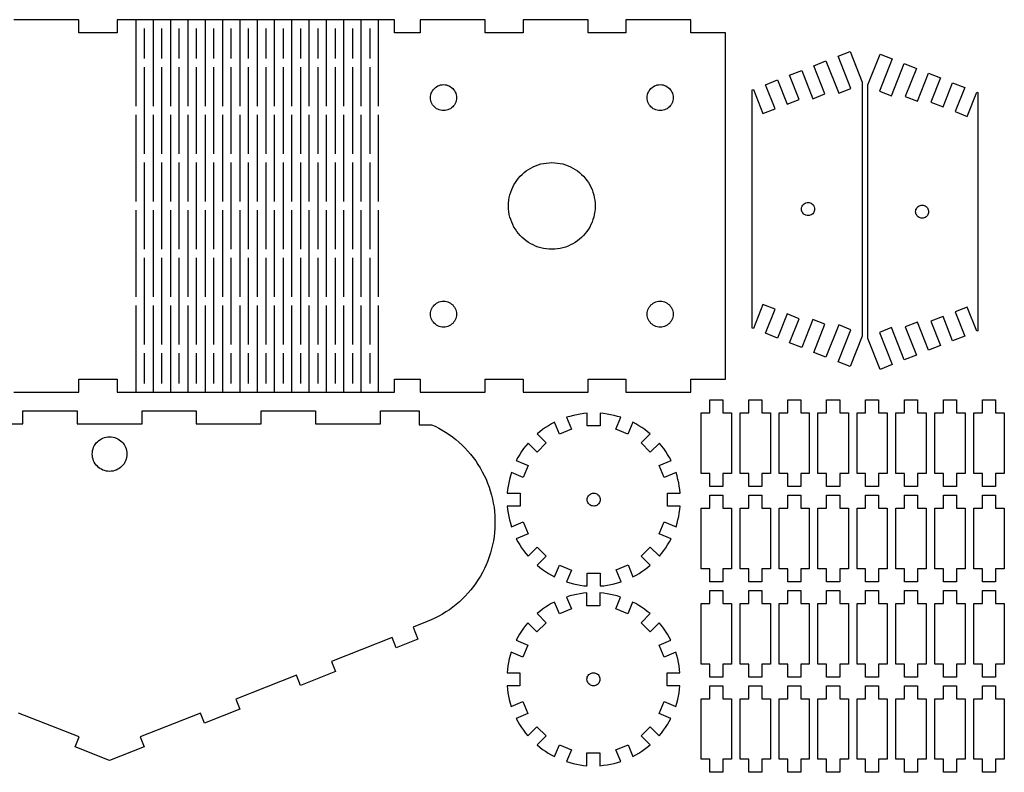
# Model space of a CAD drawing. Extents: x 5 to 893, y -390 to 237.
# Drawn here: x 214 to 396, y 3 to 142 of the extents above; entities that cross this region are included whole.
import ezdxf

# ---------------------------------------------------------------- set-up
doc = ezdxf.new("R2010")
doc.units = 0
doc.layers.get('0').update_dxf_attribs({"linetype": 'CONTINUOUS'})

msp = doc.modelspace()

# ---------------------------------------------------------------- linework, layer by layer
at = {"color": 7}
for points in [[(212.960091, 73.639962), (224.959898, 73.639962), (224.959898, 76.03998), (232.080082, 76.03998), (232.080082, 73.639962), (283.280556, 73.639962), (283.280556, 73.639962), (283.280556, 73.639962), (283.280556, 76.03998), (287.999311, 76.03998), (287.999311, 73.639962), (299.9994, 73.639962), (299.9994, 76.03998), (307.001333, 76.03998), (307.001333, 73.639962), (318.9986, 73.639962), (318.9986, 76.03998), (326.000533, 76.03998), (326.000533, 73.639962), (338.000622, 73.639962), (338.000622, 76.03998), (344.3986, 76.03998), (344.3986, 140.040078), (338.000622, 140.040078), (338.000622, 142.440096), (326.000533, 142.440096), (326.000533, 140.040078), (318.9986, 140.040078), (318.9986, 142.440096), (307.001333, 142.440096), (307.001333, 140.040078), (299.9994, 140.040078), (299.9994, 142.440096), (287.999311, 142.440096), (287.999311, 140.040078), (283.280556, 140.040078), (283.280556, 142.440096), (232.080082, 142.440096), (232.080082, 140.040078), (224.959898, 140.040078), (224.959898, 142.440096), (212.960091, 142.440096)], [(202.660109, 67.799938), (214.659916, 67.799938), (214.659916, 70.199956), (224.659896, 70.199956), (224.659896, 67.799938), (236.659984, 67.799938), (236.659984, 70.199956), (246.659964, 70.199956), (246.659964, 67.799938), (258.660053, 67.799938), (258.660053, 70.199956), (268.660033, 70.199956), (268.660033, 67.799938), (280.660122, 67.799938), (280.660122, 70.199956), (287.798933, 70.199956), (287.798933, 67.620162), (290.1188, 67.620162), (290.1188, 67.620162), (290.1188, 67.620162), (290.7792, 67.32016), (291.4396, 66.980082), (292.080244, 66.619967), (292.701133, 66.240096), (292.701133, 66.240096), (293.338956, 65.820149), (293.9796, 65.360127), (294.580733, 64.880067), (295.159289, 64.379969), (295.740667, 63.860116), (296.279711, 63.319942), (296.818756, 62.739976), (297.321111, 62.160009), (297.321111, 62.160009), (297.800889, 61.539967), (298.260911, 60.920207), (298.6786, 60.280127), (299.099111, 59.620009), (299.480111, 58.940136), (299.818778, 58.25998), (300.160267, 57.560069), (300.459422, 56.84012), (300.459422, 56.84012), (300.719067, 56.100133), (300.958956, 55.380184), (301.179089, 54.62016), (301.359711, 53.880173), (301.500822, 53.120149), (301.639111, 52.360124), (301.720956, 51.580062), (301.780222, 50.820038), (301.780222, 50.820038), (301.819733, 50.039976), (301.819733, 49.260196), (301.799978, 48.480133), (301.740711, 47.720109), (301.639111, 46.940047), (301.520578, 46.180022), (301.379467, 45.419998), (301.198844, 44.659973), (301.198844, 44.659973), (300.978711, 43.919987), (300.738822, 43.18), (300.479178, 42.460051), (300.180022, 41.740102), (299.861111, 41.040191), (299.519622, 40.339998), (299.138622, 39.660124), (298.740689, 39.000007), (298.740689, 39.000007), (298.300422, 38.359927), (297.8404, 37.740167), (297.380378, 37.120124), (296.880844, 36.540158), (296.338978, 35.960191), (295.799933, 35.420018), (295.241133, 34.880127), (294.64, 34.380029), (294.64, 34.380029), (294.038867, 33.899969), (293.401044, 33.439947), (292.7604, 33.02), (292.1, 32.600053), (291.4396, 32.220182), (290.739689, 31.880104), (290.039778, 31.560064), (289.320111, 31.260062), (289.320111, 31.260062), (286.681333, 30.200036), (287.559044, 27.980076), (283.559956, 26.400196), (282.820533, 28.280078), (271.640018, 23.879951), (272.380004, 22.000069), (265.879862, 19.440031), (265.139876, 21.320196), (253.959924, 16.920069), (254.699911, 15.040187), (248.200051, 12.460111), (247.460064, 14.339993), (236.299869, 9.940149), (237.040138, 8.080022), (230.65994, 5.56006), (224.280024, 8.080022), (225.020011, 9.940149), (213.860098, 14.339993)]]:
    msp.add_lwpolyline(points, dxfattribs=at)
at = {"color": 1}
for points in [[(235.520089, 142.440096), (235.520089, 126.440071)], [(238.719924, 142.440096), (238.719924, 126.440071)], [(241.920042, 142.440096), (241.920042, 126.440071)], [(245.119878, 142.440096), (245.119878, 126.440071)], [(248.319996, 142.440096), (248.319996, 126.440071)], [(251.520113, 142.440096), (251.520113, 126.440071)], [(254.719949, 142.440096), (254.719949, 126.440071)], [(257.920067, 142.440096), (257.920067, 126.440071)], [(261.119902, 126.440071), (261.119902, 142.440096)], [(264.32002, 126.440071), (264.32002, 142.440096)], [(267.520138, 126.440071), (267.520138, 142.440096)], [(270.719973, 126.440071), (270.719973, 142.440096)], [(273.920091, 126.440071), (273.920091, 142.440096)], [(277.119927, 126.440071), (277.119927, 142.440096)], [(280.320044, 126.440071), (280.320044, 142.440096)], [(237.120007, 135.240042), (237.120007, 140.840178)], [(240.320124, 135.240042), (240.320124, 140.840178)], [(243.51996, 135.240042), (243.51996, 140.840178)], [(246.720078, 135.240042), (246.720078, 140.840178)], [(249.919913, 135.240042), (249.919913, 140.840178)], [(253.120031, 135.240042), (253.120031, 140.840178)], [(256.319867, 135.240042), (256.319867, 140.840178)], [(259.519984, 140.840178), (259.519984, 135.240042)], [(262.720102, 140.840178), (262.720102, 135.240042)], [(265.919938, 140.840178), (265.919938, 135.240042)], [(269.120056, 140.840178), (269.120056, 135.240042)], [(272.319891, 140.840178), (272.319891, 135.240042)], [(275.520009, 140.840178), (275.520009, 135.240042)], [(278.720127, 140.840178), (278.720127, 135.240042)], [(237.120007, 117.6401), (237.120007, 133.640124)], [(240.320124, 117.6401), (240.320124, 133.640124)], [(243.51996, 117.6401), (243.51996, 133.640124)], [(246.720078, 117.6401), (246.720078, 133.640124)], [(249.919913, 117.6401), (249.919913, 133.640124)], [(253.120031, 117.6401), (253.120031, 133.640124)], [(256.319867, 117.6401), (256.319867, 133.640124)], [(259.519984, 133.640124), (259.519984, 117.6401)], [(262.720102, 133.640124), (262.720102, 117.6401)], [(265.919938, 133.640124), (265.919938, 117.6401)], [(269.120056, 133.640124), (269.120056, 117.6401)], [(272.319891, 133.640124), (272.319891, 117.6401)], [(275.520009, 133.640124), (275.520009, 117.6401)], [(278.720127, 133.640124), (278.720127, 117.6401)], [(235.520089, 124.840153), (235.520089, 108.840129)], [(238.719924, 124.840153), (238.719924, 108.840129)], [(241.920042, 124.840153), (241.920042, 108.840129)], [(245.119878, 124.840153), (245.119878, 108.840129)], [(248.319996, 124.840153), (248.319996, 108.840129)], [(251.520113, 124.840153), (251.520113, 108.840129)], [(254.719949, 124.840153), (254.719949, 108.840129)], [(257.920067, 124.840153), (257.920067, 108.840129)], [(261.119902, 108.840129), (261.119902, 124.840153)], [(264.32002, 108.840129), (264.32002, 124.840153)], [(267.520138, 108.840129), (267.520138, 124.840153)], [(270.719973, 108.840129), (270.719973, 124.840153)], [(273.920091, 108.840129), (273.920091, 124.840153)], [(277.119927, 108.840129), (277.119927, 124.840153)], [(280.320044, 108.840129), (280.320044, 124.840153)], [(237.120007, 100.040158), (237.120007, 116.040182)], [(240.320124, 100.040158), (240.320124, 116.040182)], [(243.51996, 100.040158), (243.51996, 116.040182)], [(246.720078, 100.040158), (246.720078, 116.040182)], [(249.919913, 100.040158), (249.919913, 116.040182)], [(253.120031, 100.040158), (253.120031, 116.040182)], [(256.319867, 100.040158), (256.319867, 116.040182)], [(259.519984, 116.040182), (259.519984, 100.040158)], [(262.720102, 116.040182), (262.720102, 100.040158)], [(265.919938, 116.040182), (265.919938, 100.040158)], [(269.120056, 116.040182), (269.120056, 100.040158)], [(272.319891, 116.040182), (272.319891, 100.040158)], [(275.520009, 116.040182), (275.520009, 100.040158)], [(278.720127, 116.040182), (278.720127, 100.040158)], [(235.520089, 107.239929), (235.520089, 91.240187)], [(238.719924, 107.239929), (238.719924, 91.240187)], [(241.920042, 107.239929), (241.920042, 91.240187)], [(245.119878, 107.239929), (245.119878, 91.240187)], [(248.319996, 107.239929), (248.319996, 91.240187)], [(251.520113, 107.239929), (251.520113, 91.240187)], [(254.719949, 107.239929), (254.719949, 91.240187)], [(257.920067, 107.239929), (257.920067, 91.240187)], [(261.119902, 91.240187), (261.119902, 107.239929)], [(264.32002, 91.240187), (264.32002, 107.239929)], [(267.520138, 91.240187), (267.520138, 107.239929)], [(270.719973, 91.240187), (270.719973, 107.239929)], [(273.920091, 91.240187), (273.920091, 107.239929)], [(277.119927, 91.240187), (277.119927, 107.239929)], [(280.320044, 91.240187), (280.320044, 107.239929)], [(237.120007, 82.439933), (237.120007, 98.439958)], [(240.320124, 82.439933), (240.320124, 98.439958)], [(243.51996, 82.439933), (243.51996, 98.439958)], [(246.720078, 82.439933), (246.720078, 98.439958)], [(249.919913, 82.439933), (249.919913, 98.439958)], [(253.120031, 82.439933), (253.120031, 98.439958)], [(256.319867, 82.439933), (256.319867, 98.439958)], [(259.519984, 98.439958), (259.519984, 82.439933)], [(262.720102, 98.439958), (262.720102, 82.439933)], [(265.919938, 98.439958), (265.919938, 82.439933)], [(269.120056, 98.439958), (269.120056, 82.439933)], [(272.319891, 98.439958), (272.319891, 82.439933)], [(275.520009, 98.439958), (275.520009, 82.439933)], [(278.720127, 98.439958), (278.720127, 82.439933)], [(235.520089, 89.639987), (235.520089, 73.639962)], [(238.719924, 89.639987), (238.719924, 73.639962)], [(241.920042, 89.639987), (241.920042, 73.639962)], [(245.119878, 89.639987), (245.119878, 73.639962)], [(248.319996, 89.639987), (248.319996, 73.639962)], [(251.520113, 89.639987), (251.520113, 73.639962)], [(254.719949, 89.639987), (254.719949, 73.639962)], [(257.920067, 89.639987), (257.920067, 75.240162), (257.920067, 73.639962)], [(261.119902, 73.639962), (261.119902, 89.639987)], [(264.32002, 73.639962), (264.32002, 89.639987)], [(267.520138, 73.639962), (267.520138, 89.639987)], [(270.719973, 73.639962), (270.719973, 89.639987)], [(273.920091, 73.639962), (273.920091, 89.639987)], [(277.119927, 73.639962), (277.119927, 89.639987)], [(280.320044, 73.639962), (280.320044, 89.639987)], [(237.120007, 75.240162), (237.120007, 80.840016)], [(240.320124, 75.240162), (240.320124, 80.840016)], [(243.51996, 75.240162), (243.51996, 80.840016)], [(246.720078, 75.240162), (246.720078, 80.840016)], [(249.919913, 75.240162), (249.919913, 80.840016)], [(253.120031, 75.240162), (253.120031, 80.840016)], [(256.319867, 75.240162), (256.319867, 80.840016)], [(259.519984, 80.840016), (259.519984, 75.240162)], [(262.720102, 80.840016), (262.720102, 75.240162)], [(265.919938, 80.840016), (265.919938, 75.240162)], [(269.120056, 80.840016), (269.120056, 75.240162)], [(272.319891, 80.840016), (272.319891, 75.240162)], [(275.520009, 80.840016), (275.520009, 75.240162)], [(278.720127, 80.840016), (278.720127, 75.240162)]]:
    msp.add_lwpolyline(points, dxfattribs=at)
at = {"color": 7}
for points in [[(369.6208, 84.000058), (367.399711, 78.340091), (365.158867, 79.22006), (367.501311, 85.159991), (365.280222, 86.03996), (362.920844, 80.100029), (360.699756, 80.979998), (362.740222, 86.179942), (360.519133, 87.060193), (358.458911, 81.859967), (356.220889, 82.739936), (357.979133, 87.200176), (355.760867, 88.080144), (353.9998, 83.620187), (351.758956, 84.500156), (353.520022, 88.960113), (351.279178, 89.840082), (349.520933, 85.380124), (349.320556, 85.459993), (349.320556, 129.460131), (349.520933, 129.54), (351.279178, 125.080042), (353.520022, 125.960011), (351.758956, 130.419969), (353.9998, 131.299938), (355.760867, 126.83998), (357.979133, 127.719949), (356.220889, 132.180189), (358.458911, 133.060158), (360.519133, 127.840176), (362.740222, 128.720144), (360.699756, 133.940127), (362.920844, 134.820096), (365.280222, 128.860127), (367.501311, 129.740096), (365.158867, 135.700064), (367.399711, 136.580033), (369.6208, 130.900029), (369.6208, 84.000058), (369.6208, 84.000058)], [(370.679133, 130.419969), (372.919978, 136.079936), (375.160822, 135.199967), (372.798622, 129.260036), (375.039467, 128.380067), (377.379089, 134.319998), (379.619933, 133.440029), (377.559711, 128.240084), (379.800556, 127.360116), (381.841022, 132.56006), (384.079044, 131.680091), (382.3208, 127.220133), (384.558822, 126.340164), (386.319889, 130.800122), (388.540978, 129.940191), (386.779911, 125.460196), (389.020756, 124.579944), (390.779, 129.05994), (390.999133, 128.960033), (390.999133, 84.960178), (390.779, 84.880027), (389.020756, 89.339984), (386.779911, 88.460016), (388.540978, 84.000058), (386.319889, 83.120089), (384.558822, 87.600084), (382.3208, 86.720116), (384.079044, 82.24012), (381.841022, 81.360151), (379.800556, 86.580133), (377.559711, 85.700164), (379.619933, 80.480182), (377.379089, 79.599931), (375.039467, 85.560182), (372.798622, 84.679931), (375.160822, 78.719962), (372.919978, 77.839993), (370.679133, 83.519998), (370.679133, 130.419969), (370.679133, 130.419969)], [(343.859556, 72.200064), (343.859556, 69.800047), (345.459756, 69.800047), (345.459756, 58.600058), (343.859556, 58.600058), (343.859556, 56.20004), (341.460667, 56.20004), (341.460667, 58.600058), (339.860467, 58.600058), (339.860467, 69.800047), (341.460667, 69.800047), (341.460667, 72.200064), (343.859556, 72.200064), (343.859556, 72.200064)], [(351.059044, 72.200064), (351.059044, 69.800047), (352.659244, 69.800047), (352.659244, 58.600058), (351.059044, 58.600058), (351.059044, 56.20004), (348.660156, 56.20004), (348.660156, 58.600058), (347.059956, 58.600058), (347.059956, 69.800047), (348.660156, 69.800047), (348.660156, 72.200064), (351.059044, 72.200064), (351.059044, 72.200064)], [(358.261356, 72.200064), (358.261356, 69.800047), (359.858733, 69.800047), (359.858733, 58.600058), (358.261356, 58.600058), (358.261356, 56.20004), (355.859644, 56.20004), (355.859644, 58.600058), (354.259444, 58.600058), (354.259444, 69.800047), (355.859644, 69.800047), (355.859644, 72.200064), (358.261356, 72.200064), (358.261356, 72.200064)], [(365.460844, 72.200064), (365.460844, 69.800047), (367.061044, 69.800047), (367.061044, 58.600058), (365.460844, 58.600058), (365.460844, 56.20004), (363.059133, 56.20004), (363.059133, 58.600058), (361.458933, 58.600058), (361.458933, 69.800047), (363.059133, 69.800047), (363.059133, 72.200064), (365.460844, 72.200064), (365.460844, 72.200064)], [(372.660333, 72.200064), (372.660333, 69.800047), (374.260533, 69.800047), (374.260533, 58.600058), (372.660333, 58.600058), (372.660333, 56.20004), (370.258622, 56.20004), (370.258622, 58.600058), (368.661244, 58.600058), (368.661244, 69.800047), (370.258622, 69.800047), (370.258622, 72.200064), (372.660333, 72.200064), (372.660333, 72.200064)], [(379.859822, 72.200064), (379.859822, 69.800047), (381.460022, 69.800047), (381.460022, 58.600058), (379.859822, 58.600058), (379.859822, 56.20004), (377.460933, 56.20004), (377.460933, 58.600058), (375.860733, 58.600058), (375.860733, 69.800047), (377.460933, 69.800047), (377.460933, 72.200064), (379.859822, 72.200064), (379.859822, 72.200064)], [(387.059311, 72.200064), (387.059311, 69.800047), (388.659511, 69.800047), (388.659511, 58.600058), (387.059311, 58.600058), (387.059311, 56.20004), (384.660422, 56.20004), (384.660422, 58.600058), (383.060222, 58.600058), (383.060222, 69.800047), (384.660422, 69.800047), (384.660422, 72.200064), (387.059311, 72.200064), (387.059311, 72.200064)], [(394.2588, 72.200064), (394.2588, 69.800047), (395.859, 69.800047), (395.859, 58.600058), (394.2588, 58.600058), (394.2588, 56.20004), (391.859911, 56.20004), (391.859911, 58.600058), (390.259711, 58.600058), (390.259711, 69.800047), (391.859911, 69.800047), (391.859911, 72.200064), (394.2588, 72.200064), (394.2588, 72.200064)], [(318.840556, 69.739933), (318.199911, 69.660064), (317.559267, 69.580196), (316.918622, 69.459969), (316.300556, 69.340024), (315.659911, 69.159967), (315.039022, 68.980191), (315.039022, 68.980191), (315.939311, 66.800024), (313.721044, 65.87998), (312.820756, 68.060147), (312.820756, 68.060147), (312.259133, 67.760144), (311.700333, 67.420067), (311.161289, 67.079989), (310.619422, 66.720156), (310.100133, 66.319964), (309.6006, 65.900018), (309.6006, 65.900018), (311.279822, 64.239987), (309.580844, 62.540162), (307.921378, 64.200193), (307.921378, 64.200193), (307.500867, 63.720133), (307.100111, 63.199998), (306.738867, 62.660107), (306.4002, 62.119933), (306.058711, 61.560004), (305.759556, 61.000076), (305.759556, 61.000076), (307.941133, 60.080031), (307.021089, 57.880109), (304.839511, 58.780116), (304.839511, 58.780116), (304.658889, 58.160073), (304.481089, 57.519993), (304.359733, 56.899951), (304.2412, 56.260153), (304.1396, 55.620073), (304.080333, 54.979993), (304.080333, 54.979993), (306.439711, 54.979993), (306.439711, 52.579976), (304.080333, 52.579976), (304.080333, 52.579976), (304.1396, 51.940178), (304.2412, 51.300098), (304.359733, 50.660018), (304.481089, 50.019938), (304.658889, 49.400178), (304.839511, 48.780136), (304.839511, 48.780136), (307.021089, 49.680142), (307.941133, 47.460182), (305.759556, 46.560176), (305.759556, 46.560176), (306.058711, 45.979927), (306.4002, 45.440036), (306.738867, 44.880107), (307.100111, 44.359971), (307.500867, 43.840118), (307.921378, 43.34002), (307.921378, 43.34002), (309.580844, 45.000051), (311.279822, 43.319982), (309.6006, 41.640196), (309.6006, 41.640196), (310.100133, 41.240004), (310.619422, 40.840096), (311.161289, 40.47998), (311.700333, 40.120147), (312.259133, 39.800107), (312.820756, 39.500104), (312.820756, 39.500104), (313.721044, 41.679989), (315.939311, 40.759944), (315.039022, 38.58006), (315.039022, 38.58006), (315.659911, 38.379964), (316.300556, 38.219944), (316.918622, 38.079962), (317.559267, 37.980056), (318.199911, 37.880149), (318.840556, 37.820036), (318.840556, 37.820036), (318.840556, 40.179978), (321.239444, 40.179978), (321.239444, 37.820036), (321.239444, 37.820036), (321.899844, 37.880149), (322.540489, 37.980056), (323.200889, 38.079962), (323.838711, 38.239982), (324.4596, 38.400002), (325.100244, 38.600098), (325.100244, 38.600098), (324.199956, 40.779982), (326.421044, 41.700027), (327.298756, 39.520142), (327.298756, 39.520142), (327.880133, 39.820144), (328.419178, 40.140184), (328.961044, 40.47998), (329.480333, 40.860133), (329.979867, 41.240004), (330.4794, 41.640196), (330.4794, 41.640196), (328.819933, 43.319982), (330.499156, 45.000051), (332.1812, 43.34002), (332.1812, 43.34002), (332.579133, 43.840118), (332.979889, 44.359971), (333.341133, 44.880107), (333.699556, 45.440036), (334.021289, 45.979927), (334.320444, 46.560176), (334.320444, 46.560176), (332.138867, 47.460182), (333.058911, 49.680142), (335.240489, 48.780136), (335.240489, 48.780136), (335.440867, 49.400178), (335.598911, 50.019938), (335.740022, 50.660018), (335.8388, 51.300098), (335.9404, 51.940178), (335.999667, 52.579976), (335.999667, 52.579976), (333.640289, 52.579976), (333.640289, 54.979993), (335.999667, 54.979993), (335.999667, 54.979993), (335.9404, 55.620073), (335.8388, 56.260153), (335.740022, 56.899951), (335.598911, 57.519993), (335.440867, 58.160073), (335.240489, 58.780116), (335.240489, 58.780116), (333.058911, 57.880109), (332.138867, 60.080031), (334.320444, 61.000076), (334.320444, 61.000076), (334.021289, 61.560004), (333.699556, 62.119933), (333.341133, 62.660107), (332.979889, 63.199998), (332.579133, 63.720133), (332.1812, 64.200193), (332.1812, 64.200193), (330.499156, 62.540162), (328.819933, 64.239987), (330.4794, 65.900018), (330.4794, 65.900018), (329.979867, 66.319964), (329.460578, 66.720156), (328.941289, 67.079989), (328.379667, 67.420067), (327.820867, 67.760144), (327.259244, 68.060147), (327.259244, 68.060147), (326.358956, 65.87998), (324.140689, 66.800024), (325.040978, 68.980191), (325.040978, 68.980191), (324.420089, 69.159967), (323.7992, 69.340024), (323.161378, 69.459969), (322.520733, 69.580196), (321.880089, 69.660064), (321.239444, 69.739933), (321.239444, 69.739933), (321.239444, 67.379991), (318.840556, 67.379991), (318.840556, 69.739933), (318.840556, 69.739933)], [(343.859556, 54.600122), (343.859556, 52.200104), (345.459756, 52.200104), (345.459756, 41.000116), (343.859556, 41.000116), (343.859556, 38.600098), (341.460667, 38.600098), (341.460667, 41.000116), (339.860467, 41.000116), (339.860467, 52.200104), (341.460667, 52.200104), (341.460667, 54.600122), (343.859556, 54.600122), (343.859556, 54.600122)], [(351.059044, 54.600122), (351.059044, 52.200104), (352.659244, 52.200104), (352.659244, 41.000116), (351.059044, 41.000116), (351.059044, 38.600098), (348.660156, 38.600098), (348.660156, 41.000116), (347.059956, 41.000116), (347.059956, 52.200104), (348.660156, 52.200104), (348.660156, 54.600122), (351.059044, 54.600122), (351.059044, 54.600122)], [(358.261356, 54.600122), (358.261356, 52.200104), (359.858733, 52.200104), (359.858733, 41.000116), (358.261356, 41.000116), (358.261356, 38.600098), (355.859644, 38.600098), (355.859644, 41.000116), (354.259444, 41.000116), (354.259444, 52.200104), (355.859644, 52.200104), (355.859644, 54.600122), (358.261356, 54.600122), (358.261356, 54.600122)], [(365.460844, 54.600122), (365.460844, 52.200104), (367.061044, 52.200104), (367.061044, 41.000116), (365.460844, 41.000116), (365.460844, 38.600098), (363.059133, 38.600098), (363.059133, 41.000116), (361.458933, 41.000116), (361.458933, 52.200104), (363.059133, 52.200104), (363.059133, 54.600122), (365.460844, 54.600122), (365.460844, 54.600122)], [(372.660333, 54.600122), (372.660333, 52.200104), (374.260533, 52.200104), (374.260533, 41.000116), (372.660333, 41.000116), (372.660333, 38.600098), (370.258622, 38.600098), (370.258622, 41.000116), (368.661244, 41.000116), (368.661244, 52.200104), (370.258622, 52.200104), (370.258622, 54.600122), (372.660333, 54.600122), (372.660333, 54.600122)], [(379.859822, 54.600122), (379.859822, 52.200104), (381.460022, 52.200104), (381.460022, 41.000116), (379.859822, 41.000116), (379.859822, 38.600098), (377.460933, 38.600098), (377.460933, 41.000116), (375.860733, 41.000116), (375.860733, 52.200104), (377.460933, 52.200104), (377.460933, 54.600122), (379.859822, 54.600122), (379.859822, 54.600122)], [(387.059311, 54.600122), (387.059311, 52.200104), (388.659511, 52.200104), (388.659511, 41.000116), (387.059311, 41.000116), (387.059311, 38.600098), (384.660422, 38.600098), (384.660422, 41.000116), (383.060222, 41.000116), (383.060222, 52.200104), (384.660422, 52.200104), (384.660422, 54.600122), (387.059311, 54.600122), (387.059311, 54.600122)], [(394.2588, 54.600122), (394.2588, 52.200104), (395.859, 52.200104), (395.859, 41.000116), (394.2588, 41.000116), (394.2588, 38.600098), (391.859911, 38.600098), (391.859911, 41.000116), (390.259711, 41.000116), (390.259711, 52.200104), (391.859911, 52.200104), (391.859911, 54.600122), (394.2588, 54.600122), (394.2588, 54.600122)], [(318.801044, 36.540158), (318.1604, 36.480044), (317.519756, 36.380138), (316.879111, 36.279949), (316.261044, 36.139967), (315.6204, 35.979947), (314.999511, 35.780133), (314.999511, 35.780133), (315.919556, 33.599967), (313.701289, 32.680204), (312.801, 34.860089), (312.801, 34.860089), (312.219622, 34.560087), (311.660822, 34.240047), (311.118956, 33.879931), (310.579911, 33.520098), (310.080378, 33.120189), (309.580844, 32.719998), (309.580844, 32.719998), (311.240311, 31.039929), (309.541333, 29.360142), (307.879044, 31.020173), (307.879044, 31.020173), (307.461356, 30.520076), (307.080356, 29.99994), (306.699356, 29.480087), (306.360689, 28.920158), (306.0192, 28.359947), (305.720044, 27.800018), (305.720044, 27.800018), (307.8988, 26.900011), (306.978756, 24.680051), (304.8, 25.580058), (304.8, 25.580058), (304.619378, 24.960016), (304.461333, 24.339973), (304.320222, 23.700176), (304.198867, 23.060096), (304.119844, 22.420016), (304.060578, 21.779936), (304.060578, 21.779936), (306.4002, 21.779936), (306.4002, 19.3802), (304.060578, 19.3802), (304.060578, 19.3802), (304.119844, 18.74012), (304.198867, 18.10004), (304.320222, 17.45996), (304.461333, 16.8402), (304.619378, 16.20012), (304.8, 15.580078), (304.8, 15.580078), (306.978756, 16.480084), (307.8988, 14.260124), (305.720044, 13.360118), (305.720044, 13.360118), (306.0192, 12.800189), (306.360689, 12.239978), (306.699356, 11.700087), (307.080356, 11.160196), (307.461356, 10.64006), (307.879044, 10.139962), (307.879044, 10.139962), (309.541333, 11.820031), (311.240311, 10.120207), (309.580844, 8.460176), (309.580844, 8.460176), (310.080378, 8.039947), (310.579911, 7.640038), (311.118956, 7.280204), (311.660822, 6.940127), (312.219622, 6.600049), (312.801, 6.300047), (312.801, 6.300047), (313.701289, 8.479931), (315.919556, 7.560169), (314.999511, 5.380002), (314.999511, 5.380002), (315.6204, 5.199944), (316.261044, 5.020169), (316.879111, 4.899942), (317.519756, 4.779998), (318.1604, 4.680091), (318.801044, 4.619978), (318.801044, 4.619978), (318.801044, 6.980202), (321.199933, 6.980202), (321.199933, 4.619978), (321.199933, 4.619978), (321.860333, 4.700129), (322.520733, 4.779998), (323.161378, 4.899942), (323.7992, 5.040207), (324.439844, 5.199944), (325.060733, 5.40004), (325.060733, 5.40004), (324.160444, 7.580207), (326.378711, 8.499969), (327.279, 6.320084), (327.279, 6.320084), (327.840622, 6.620087), (328.379667, 6.960164), (328.918711, 7.29996), (329.440822, 7.660076), (329.940356, 8.039947), (330.439889, 8.460176), (330.439889, 8.460176), (328.780422, 10.120207), (330.4794, 11.820031), (332.138867, 10.139962), (332.138867, 10.139962), (332.539622, 10.64006), (332.940378, 11.160196), (333.321378, 11.700087), (333.660044, 12.239978), (333.978956, 12.800189), (334.280933, 13.360118), (334.280933, 13.360118), (332.119111, 14.260124), (333.039156, 16.480084), (335.200978, 15.580078), (335.200978, 15.580078), (335.401356, 16.20012), (335.5594, 16.8402), (335.700511, 17.45996), (335.819044, 18.10004), (335.900889, 18.74012), (335.960156, 19.3802), (335.960156, 19.3802), (333.600778, 19.3802), (333.600778, 21.779936), (335.960156, 21.779936), (335.960156, 21.779936), (335.900889, 22.420016), (335.819044, 23.060096), (335.700511, 23.700176), (335.5594, 24.339973), (335.401356, 24.960016), (335.200978, 25.580058), (335.200978, 25.580058), (333.039156, 24.680051), (332.119111, 26.900011), (334.280933, 27.800018), (334.280933, 27.800018), (333.978956, 28.359947), (333.660044, 28.920158), (333.321378, 29.480087), (332.940378, 29.99994), (332.539622, 30.520076), (332.138867, 31.020173), (332.138867, 31.020173), (330.4794, 29.360142), (328.780422, 31.039929), (330.439889, 32.719998), (330.439889, 32.719998), (329.940356, 33.120189), (329.421067, 33.520098), (328.898956, 33.879931), (328.359911, 34.240047), (327.801111, 34.560087), (327.219733, 34.860089), (327.219733, 34.860089), (326.319444, 32.680204), (324.101178, 33.599967), (324.998644, 35.780133), (324.998644, 35.780133), (324.380578, 35.979947), (323.759689, 36.139967), (323.119044, 36.279949), (322.500978, 36.380138), (321.860333, 36.480044), (321.199933, 36.540158), (321.199933, 36.540158), (321.199933, 34.179933), (318.801044, 34.179933), (318.801044, 36.540158), (318.801044, 36.540158)], [(343.859556, 37.00018), (343.859556, 34.600162), (345.459756, 34.600162), (345.459756, 23.400173), (343.859556, 23.400173), (343.859556, 21.000156), (341.460667, 21.000156), (341.460667, 23.400173), (339.860467, 23.400173), (339.860467, 34.600162), (341.460667, 34.600162), (341.460667, 37.00018), (343.859556, 37.00018), (343.859556, 37.00018)], [(351.059044, 37.00018), (351.059044, 34.600162), (352.659244, 34.600162), (352.659244, 23.400173), (351.059044, 23.400173), (351.059044, 21.000156), (348.660156, 21.000156), (348.660156, 23.400173), (347.059956, 23.400173), (347.059956, 34.600162), (348.660156, 34.600162), (348.660156, 37.00018), (351.059044, 37.00018), (351.059044, 37.00018)], [(358.261356, 37.00018), (358.261356, 34.600162), (359.858733, 34.600162), (359.858733, 23.400173), (358.261356, 23.400173), (358.261356, 21.000156), (355.859644, 21.000156), (355.859644, 23.400173), (354.259444, 23.400173), (354.259444, 34.600162), (355.859644, 34.600162), (355.859644, 37.00018), (358.261356, 37.00018), (358.261356, 37.00018)], [(365.460844, 37.00018), (365.460844, 34.600162), (367.061044, 34.600162), (367.061044, 23.400173), (365.460844, 23.400173), (365.460844, 21.000156), (363.059133, 21.000156), (363.059133, 23.400173), (361.458933, 23.400173), (361.458933, 34.600162), (363.059133, 34.600162), (363.059133, 37.00018), (365.460844, 37.00018), (365.460844, 37.00018)], [(372.660333, 37.00018), (372.660333, 34.600162), (374.260533, 34.600162), (374.260533, 23.400173), (372.660333, 23.400173), (372.660333, 21.000156), (370.258622, 21.000156), (370.258622, 23.400173), (368.661244, 23.400173), (368.661244, 34.600162), (370.258622, 34.600162), (370.258622, 37.00018), (372.660333, 37.00018), (372.660333, 37.00018)], [(379.859822, 37.00018), (379.859822, 34.600162), (381.460022, 34.600162), (381.460022, 23.400173), (379.859822, 23.400173), (379.859822, 21.000156), (377.460933, 21.000156), (377.460933, 23.400173), (375.860733, 23.400173), (375.860733, 34.600162), (377.460933, 34.600162), (377.460933, 37.00018), (379.859822, 37.00018), (379.859822, 37.00018)], [(387.059311, 37.00018), (387.059311, 34.600162), (388.659511, 34.600162), (388.659511, 23.400173), (387.059311, 23.400173), (387.059311, 21.000156), (384.660422, 21.000156), (384.660422, 23.400173), (383.060222, 23.400173), (383.060222, 34.600162), (384.660422, 34.600162), (384.660422, 37.00018), (387.059311, 37.00018), (387.059311, 37.00018)], [(394.2588, 37.00018), (394.2588, 34.600162), (395.859, 34.600162), (395.859, 23.400173), (394.2588, 23.400173), (394.2588, 21.000156), (391.859911, 21.000156), (391.859911, 23.400173), (390.259711, 23.400173), (390.259711, 34.600162), (391.859911, 34.600162), (391.859911, 37.00018), (394.2588, 37.00018), (394.2588, 37.00018)], [(343.859556, 19.399956), (343.859556, 16.999938), (345.459756, 16.999938), (345.459756, 5.799949), (343.859556, 5.799949), (343.859556, 3.399931), (341.460667, 3.399931), (341.460667, 5.799949), (339.860467, 5.799949), (339.860467, 16.999938), (341.460667, 16.999938), (341.460667, 19.399956), (343.859556, 19.399956), (343.859556, 19.399956)], [(351.059044, 19.399956), (351.059044, 16.999938), (352.659244, 16.999938), (352.659244, 5.799949), (351.059044, 5.799949), (351.059044, 3.399931), (348.660156, 3.399931), (348.660156, 5.799949), (347.059956, 5.799949), (347.059956, 16.999938), (348.660156, 16.999938), (348.660156, 19.399956), (351.059044, 19.399956), (351.059044, 19.399956)], [(358.261356, 19.399956), (358.261356, 16.999938), (359.858733, 16.999938), (359.858733, 5.799949), (358.261356, 5.799949), (358.261356, 3.399931), (355.859644, 3.399931), (355.859644, 5.799949), (354.259444, 5.799949), (354.259444, 16.999938), (355.859644, 16.999938), (355.859644, 19.399956), (358.261356, 19.399956), (358.261356, 19.399956)], [(365.460844, 19.399956), (365.460844, 16.999938), (367.061044, 16.999938), (367.061044, 5.799949), (365.460844, 5.799949), (365.460844, 3.399931), (363.059133, 3.399931), (363.059133, 5.799949), (361.458933, 5.799949), (361.458933, 16.999938), (363.059133, 16.999938), (363.059133, 19.399956), (365.460844, 19.399956), (365.460844, 19.399956)], [(372.660333, 19.399956), (372.660333, 16.999938), (374.260533, 16.999938), (374.260533, 5.799949), (372.660333, 5.799949), (372.660333, 3.399931), (370.258622, 3.399931), (370.258622, 5.799949), (368.661244, 5.799949), (368.661244, 16.999938), (370.258622, 16.999938), (370.258622, 19.399956), (372.660333, 19.399956), (372.660333, 19.399956)], [(379.859822, 19.399956), (379.859822, 16.999938), (381.460022, 16.999938), (381.460022, 5.799949), (379.859822, 5.799949), (379.859822, 3.399931), (377.460933, 3.399931), (377.460933, 5.799949), (375.860733, 5.799949), (375.860733, 16.999938), (377.460933, 16.999938), (377.460933, 19.399956), (379.859822, 19.399956), (379.859822, 19.399956)], [(387.059311, 19.399956), (387.059311, 16.999938), (388.659511, 16.999938), (388.659511, 5.799949), (387.059311, 5.799949), (387.059311, 3.399931), (384.660422, 3.399931), (384.660422, 5.799949), (383.060222, 5.799949), (383.060222, 16.999938), (384.660422, 16.999938), (384.660422, 19.399956), (387.059311, 19.399956), (387.059311, 19.399956)], [(394.2588, 19.399956), (394.2588, 16.999938), (395.859, 16.999938), (395.859, 5.799949), (394.2588, 5.799949), (394.2588, 3.399931), (391.859911, 3.399931), (391.859911, 5.799949), (390.259711, 5.799949), (390.259711, 16.999938), (391.859911, 16.999938), (391.859911, 19.399956), (394.2588, 19.399956), (394.2588, 19.399956)]]:
    msp.add_lwpolyline(points, close=True, dxfattribs=at)
at = {"color": 1}
for points in [[(289.921244, 128.039989), (289.941, 128.319953), (289.980511, 128.580162), (290.059533, 128.840089), (290.161133, 129.079978), (290.299422, 129.320149), (290.440533, 129.54), (290.621156, 129.740096), (290.818711, 129.900116), (291.038844, 130.060136), (291.258978, 130.200118), (291.498867, 130.300024), (291.761333, 130.380176), (292.040733, 130.419969), (292.320133, 130.440007), (292.320133, 130.440007), (292.320133, 130.440007), (292.599533, 130.419969), (292.859178, 130.380176), (293.118822, 130.300024), (293.381289, 130.200118), (293.5986, 130.060136), (293.818733, 129.900116), (294.019111, 129.740096), (294.179978, 129.54), (294.340844, 129.320149), (294.479133, 129.079978), (294.580733, 128.840089), (294.659756, 128.580162), (294.699267, 128.319953), (294.719022, 128.039989), (294.719022, 128.039989), (294.719022, 128.039989), (294.699267, 127.760024), (294.659756, 127.48006), (294.580733, 127.220133), (294.479133, 126.979962), (294.340844, 126.740073), (294.179978, 126.539978), (294.019111, 126.340164), (293.818733, 126.160107), (293.5986, 126.000087), (293.381289, 125.880142), (293.118822, 125.779953), (292.859178, 125.700084), (292.599533, 125.660009), (292.320133, 125.639971), (292.320133, 125.639971), (292.320133, 125.639971), (292.040733, 125.660009), (291.761333, 125.700084), (291.498867, 125.779953), (291.258978, 125.880142), (291.038844, 126.000087), (290.818711, 126.160107), (290.621156, 126.340164), (290.440533, 126.539978), (290.299422, 126.740073), (290.161133, 126.979962), (290.059533, 127.220133), (289.980511, 127.48006), (289.941, 127.760024), (289.921244, 128.039989), (289.921244, 128.039989)], [(329.9206, 128.039989), (329.940356, 128.319953), (329.979867, 128.580162), (330.058889, 128.840089), (330.160489, 129.079978), (330.298778, 129.320149), (330.439889, 129.54), (330.620511, 129.740096), (330.820889, 129.900116), (331.041022, 130.060136), (331.261156, 130.200118), (331.501044, 130.300024), (331.760689, 130.380176), (332.040089, 130.419969), (332.319489, 130.440007), (332.319489, 130.440007), (332.319489, 130.440007), (332.598889, 130.419969), (332.861356, 130.380176), (333.121, 130.300024), (333.380644, 130.200118), (333.600778, 130.060136), (333.820911, 129.900116), (334.021289, 129.740096), (334.179333, 129.54), (334.3402, 129.320149), (334.481311, 129.079978), (334.580089, 128.840089), (334.659111, 128.580162), (334.698622, 128.319953), (334.7212, 128.039989), (334.7212, 128.039989), (334.7212, 128.039989), (334.698622, 127.760024), (334.659111, 127.48006), (334.580089, 127.220133), (334.481311, 126.979962), (334.3402, 126.740073), (334.179333, 126.539978), (334.021289, 126.340164), (333.820911, 126.160107), (333.600778, 126.000087), (333.380644, 125.880142), (333.121, 125.779953), (332.861356, 125.700084), (332.598889, 125.660009), (332.319489, 125.639971), (332.319489, 125.639971), (332.319489, 125.639971), (332.040089, 125.660009), (331.760689, 125.700084), (331.501044, 125.779953), (331.261156, 125.880142), (331.041022, 126.000087), (330.820889, 126.160107), (330.620511, 126.340164), (330.439889, 126.539978), (330.298778, 126.740073), (330.160489, 126.979962), (330.058889, 127.220133), (329.979867, 127.48006), (329.940356, 127.760024), (329.9206, 128.039989), (329.9206, 128.039989)], [(304.320222, 108.040029), (304.339978, 108.560164), (304.379489, 109.080018), (304.461333, 109.580116), (304.579867, 110.079931), (304.720978, 110.559991), (304.898778, 111.040051), (305.099156, 111.480036), (305.319289, 111.92002), (305.578933, 112.360004), (305.861156, 112.760196), (306.160311, 113.140067), (306.479222, 113.519938), (306.840467, 113.860016), (307.198889, 114.180056), (307.599644, 114.500096), (308.0004, 114.760022), (308.420911, 115.019949), (308.861178, 115.26012), (309.3212, 115.459933), (309.781222, 115.619953), (310.280756, 115.779973), (310.760533, 115.880162), (311.279822, 115.960031), (311.799111, 116.020144), (312.321222, 116.040182), (312.321222, 116.040182), (312.840511, 116.020144), (313.3598, 115.960031), (313.859333, 115.880162), (314.358867, 115.779973), (314.838644, 115.619953), (315.321244, 115.459933), (315.781267, 115.26012), (316.218711, 115.019949), (316.639222, 114.760022), (317.039978, 114.500096), (317.420978, 114.180056), (317.799156, 113.860016), (318.140644, 113.519938), (318.479311, 113.140067), (318.781289, 112.760196), (319.060689, 112.360004), (319.300578, 111.92002), (319.540467, 111.480036), (319.740844, 111.040051), (319.898889, 110.559991), (320.059756, 110.079931), (320.161356, 109.580116), (320.240378, 109.080018), (320.299644, 108.560164), (320.3194, 108.040029), (320.3194, 108.040029), (320.299644, 107.500138), (320.240378, 107.00004), (320.161356, 106.480187), (320.059756, 105.980089), (319.898889, 105.500029), (319.740844, 105.040007), (319.540467, 104.579984), (319.300578, 104.14), (319.060689, 103.720053), (318.781289, 103.300107), (318.479311, 102.919953), (318.140644, 102.56012), (317.799156, 102.200004), (317.420978, 101.879964), (317.039978, 101.579962), (316.639222, 101.299998), (316.218711, 101.040071), (315.781267, 100.819938), (315.321244, 100.620124), (314.838644, 100.440067), (314.358867, 100.300084), (313.859333, 100.18014), (313.3598, 100.099989), (312.840511, 100.060196), (312.321222, 100.040158), (312.321222, 100.040158), (311.799111, 100.060196), (311.279822, 100.099989), (310.760533, 100.18014), (310.280756, 100.300084), (309.781222, 100.440067), (309.3212, 100.620124), (308.861178, 100.819938), (308.420911, 101.040071), (308.0004, 101.299998), (307.599644, 101.579962), (307.198889, 101.879964), (306.840467, 102.200004), (306.479222, 102.56012), (306.160311, 102.919953), (305.861156, 103.300107), (305.578933, 103.720053), (305.319289, 104.14), (305.099156, 104.579984), (304.898778, 105.040007), (304.720978, 105.500029), (304.579867, 105.980089), (304.461333, 106.480187), (304.379489, 107.00004), (304.339978, 107.500138), (304.320222, 108.040029), (304.320222, 108.040029)], [(359.618844, 106.260053), (359.441044, 106.280091), (359.240667, 106.320167), (359.0798, 106.379998), (358.918933, 106.480187), (358.780644, 106.600131), (358.659289, 106.740113), (358.560511, 106.900133), (358.478667, 107.080191), (358.439156, 107.259967), (358.4194, 107.460062), (358.4194, 107.460062), (358.4194, 107.460062), (358.439156, 107.64012), (358.478667, 107.839933), (358.560511, 107.999953), (358.659289, 108.159973), (358.780644, 108.299956), (358.918933, 108.420182), (359.0798, 108.520089), (359.240667, 108.599958), (359.441044, 108.640033), (359.618844, 108.660071), (359.618844, 108.660071), (359.618844, 108.660071), (359.819222, 108.640033), (359.999844, 108.599958), (360.180467, 108.520089), (360.341333, 108.420182), (360.479622, 108.299956), (360.600978, 108.159973), (360.699756, 107.999953), (360.759022, 107.839933), (360.821111, 107.64012), (360.821111, 107.460062), (360.821111, 107.460062), (360.821111, 107.460062), (360.821111, 107.259967), (360.759022, 107.080191), (360.699756, 106.900133), (360.600978, 106.740113), (360.479622, 106.600131), (360.341333, 106.480187), (360.180467, 106.379998), (359.999844, 106.320167), (359.819222, 106.280091), (359.618844, 106.260053), (359.618844, 106.260053)], [(380.681089, 108.159973), (380.878644, 108.159973), (381.059267, 108.100142), (381.239889, 108.040029), (381.400756, 107.940122), (381.539044, 107.820178), (381.6604, 107.680196), (381.759178, 107.520176), (381.821267, 107.340118), (381.860778, 107.16006), (381.880533, 106.959964), (381.880533, 106.959964), (381.880533, 106.959964), (381.860778, 106.780189), (381.821267, 106.580093), (381.759178, 106.420073), (381.6604, 106.260053), (381.539044, 106.120071), (381.400756, 106.000127), (381.239889, 105.899938), (381.059267, 105.820069), (380.878644, 105.779993), (380.681089, 105.759956), (380.681089, 105.759956), (380.681089, 105.759956), (380.500467, 105.779993), (380.300089, 105.820069), (380.139222, 105.899938), (379.981178, 106.000127), (379.840067, 106.120071), (379.718711, 106.260053), (379.619933, 106.420073), (379.540911, 106.580093), (379.5014, 106.780189), (379.478822, 106.959964), (379.478822, 106.959964), (379.478822, 106.959964), (379.5014, 107.16006), (379.540911, 107.340118), (379.619933, 107.520176), (379.718711, 107.680196), (379.840067, 107.820178), (379.981178, 107.940122), (380.139222, 108.040029), (380.300089, 108.100142), (380.500467, 108.159973), (380.681089, 108.159973), (380.681089, 108.159973)], [(289.921244, 88.040069), (289.941, 88.320033), (289.980511, 88.57996), (290.059533, 88.840169), (290.161133, 89.080058), (290.299422, 89.319947), (290.440533, 89.54008), (290.621156, 89.740176), (290.818711, 89.900196), (291.038844, 90.059933), (291.258978, 90.200198), (291.498867, 90.300104), (291.761333, 90.379973), (292.040733, 90.420049), (292.320133, 90.440087), (292.320133, 90.440087), (292.320133, 90.440087), (292.599533, 90.420049), (292.859178, 90.379973), (293.118822, 90.300104), (293.381289, 90.200198), (293.5986, 90.059933), (293.818733, 89.900196), (294.019111, 89.740176), (294.179978, 89.54008), (294.340844, 89.319947), (294.479133, 89.080058), (294.580733, 88.840169), (294.659756, 88.57996), (294.699267, 88.320033), (294.719022, 88.040069), (294.719022, 88.040069), (294.719022, 88.040069), (294.699267, 87.760104), (294.659756, 87.48014), (294.580733, 87.219931), (294.479133, 86.980042), (294.340844, 86.740153), (294.179978, 86.540058), (294.019111, 86.339962), (293.818733, 86.160187), (293.5986, 86.000167), (293.381289, 85.87994), (293.118822, 85.780033), (292.859178, 85.700164), (292.599533, 85.660089), (292.320133, 85.640051), (292.320133, 85.640051), (292.320133, 85.640051), (292.040733, 85.660089), (291.761333, 85.700164), (291.498867, 85.780033), (291.258978, 85.87994), (291.038844, 86.000167), (290.818711, 86.160187), (290.621156, 86.339962), (290.440533, 86.540058), (290.299422, 86.740153), (290.161133, 86.980042), (290.059533, 87.219931), (289.980511, 87.48014), (289.941, 87.760104), (289.921244, 88.040069), (289.921244, 88.040069)], [(329.9206, 88.040069), (329.940356, 88.320033), (329.979867, 88.57996), (330.058889, 88.840169), (330.160489, 89.080058), (330.298778, 89.319947), (330.439889, 89.54008), (330.620511, 89.740176), (330.820889, 89.900196), (331.041022, 90.059933), (331.261156, 90.200198), (331.501044, 90.300104), (331.760689, 90.379973), (332.040089, 90.420049), (332.319489, 90.440087), (332.319489, 90.440087), (332.319489, 90.440087), (332.598889, 90.420049), (332.861356, 90.379973), (333.121, 90.300104), (333.380644, 90.200198), (333.600778, 90.059933), (333.820911, 89.900196), (334.021289, 89.740176), (334.179333, 89.54008), (334.3402, 89.319947), (334.481311, 89.080058), (334.580089, 88.840169), (334.659111, 88.57996), (334.698622, 88.320033), (334.7212, 88.040069), (334.7212, 88.040069), (334.7212, 88.040069), (334.698622, 87.760104), (334.659111, 87.48014), (334.580089, 87.219931), (334.481311, 86.980042), (334.3402, 86.740153), (334.179333, 86.540058), (334.021289, 86.339962), (333.820911, 86.160187), (333.600778, 86.000167), (333.380644, 85.87994), (333.121, 85.780033), (332.861356, 85.700164), (332.598889, 85.660089), (332.319489, 85.640051), (332.319489, 85.640051), (332.319489, 85.640051), (332.040089, 85.660089), (331.760689, 85.700164), (331.501044, 85.780033), (331.261156, 85.87994), (331.041022, 86.000167), (330.820889, 86.160187), (330.620511, 86.339962), (330.439889, 86.540058), (330.298778, 86.740153), (330.160489, 86.980042), (330.058889, 87.219931), (329.979867, 87.48014), (329.940356, 87.760104), (329.9206, 88.040069), (329.9206, 88.040069)], [(227.460104, 62.200084), (227.47986, 62.520124), (227.519936, 62.840164), (227.600087, 63.140167), (227.699993, 63.440169), (227.839976, 63.720133), (227.999996, 63.98006), (228.180053, 64.239987), (228.399904, 64.46012), (228.620038, 64.659933), (228.859927, 64.839991), (229.139891, 65.000011), (229.420138, 65.139993), (229.700102, 65.259938), (230.01986, 65.340089), (230.3399, 65.380164), (230.65994, 65.400202), (230.65994, 65.400202), (230.97998, 65.380164), (231.30002, 65.340089), (231.600022, 65.259938), (231.900024, 65.139993), (232.179989, 65.000011), (232.439916, 64.839991), (232.700124, 64.659933), (232.919976, 64.46012), (233.120071, 64.239987), (233.319884, 63.98006), (233.479904, 63.720133), (233.600131, 63.440169), (233.720076, 63.140167), (233.799944, 62.840164), (233.84002, 62.520124), (233.860058, 62.200084), (233.860058, 62.200084), (233.84002, 61.860007), (233.799944, 61.560004), (233.720076, 61.239964), (233.600131, 60.96), (233.479904, 60.680036), (233.319884, 60.400071), (233.120071, 60.160182), (232.919976, 59.940049), (232.700124, 59.720198), (232.439916, 59.54014), (232.179989, 59.38012), (231.900024, 59.240138), (231.600022, 59.139949), (231.30002, 59.06008), (230.97998, 59.020004), (230.65994, 58.999967), (230.65994, 58.999967), (230.3399, 59.020004), (230.01986, 59.06008), (229.700102, 59.139949), (229.420138, 59.240138), (229.139891, 59.38012), (228.859927, 59.54014), (228.620038, 59.720198), (228.399904, 59.940049), (228.180053, 60.160182), (227.999996, 60.400071), (227.839976, 60.680036), (227.699993, 60.96), (227.600087, 61.239964), (227.519936, 61.560004), (227.47986, 61.860007), (227.460104, 62.200084), (227.460104, 62.200084)], [(318.840556, 53.779984), (318.860311, 53.98008), (318.899822, 54.160138), (318.978844, 54.320158), (319.080444, 54.480178), (319.198978, 54.62016), (319.340089, 54.740104), (319.500956, 54.840011), (319.659, 54.920162), (319.839622, 54.959956), (320.04, 54.979993), (320.04, 54.979993), (320.04, 54.979993), (320.240378, 54.959956), (320.421, 54.920162), (320.5988, 54.840011), (320.759667, 54.740104), (320.900778, 54.62016), (321.019311, 54.480178), (321.101156, 54.320158), (321.180178, 54.160138), (321.219689, 53.98008), (321.239444, 53.779984), (321.239444, 53.779984), (321.239444, 53.779984), (321.219689, 53.580171), (321.180178, 53.400113), (321.101156, 53.220056), (321.019311, 53.060036), (320.900778, 52.920053), (320.759667, 52.800109), (320.5988, 52.719958), (320.421, 52.640089), (320.240378, 52.600013), (320.04, 52.579976), (320.04, 52.579976), (320.04, 52.579976), (319.839622, 52.600013), (319.659, 52.640089), (319.500956, 52.719958), (319.340089, 52.800109), (319.198978, 52.920053), (319.080444, 53.060036), (318.978844, 53.220056), (318.899822, 53.400113), (318.860311, 53.580171), (318.840556, 53.779984), (318.840556, 53.779984)], [(318.801044, 20.579927), (318.8208, 20.780022), (318.860311, 20.96008), (318.939333, 21.140138), (319.040933, 21.300158), (319.159467, 21.44014), (319.300578, 21.560084), (319.458622, 21.639953), (319.619489, 21.720104), (319.819867, 21.76018), (320.000489, 21.779936), (320.000489, 21.779936), (320.000489, 21.779936), (320.200867, 21.76018), (320.378667, 21.720104), (320.559289, 21.639953), (320.720156, 21.560084), (320.861267, 21.44014), (320.9798, 21.300158), (321.0814, 21.140138), (321.140667, 20.96008), (321.199933, 20.780022), (321.199933, 20.579927), (321.199933, 20.579927), (321.199933, 20.579927), (321.199933, 20.380113), (321.140667, 20.200056), (321.0814, 20.040036), (320.9798, 19.880016), (320.861267, 19.740033), (320.720156, 19.620089), (320.559289, 19.520182), (320.378667, 19.440031), (320.200867, 19.399956), (320.000489, 19.3802), (320.000489, 19.3802), (320.000489, 19.3802), (319.819867, 19.399956), (319.619489, 19.440031), (319.458622, 19.520182), (319.300578, 19.620089), (319.159467, 19.740033), (319.040933, 19.880016), (318.939333, 20.040036), (318.860311, 20.200056), (318.8208, 20.380113), (318.801044, 20.579927), (318.801044, 20.579927)]]:
    msp.add_lwpolyline(points, close=True, dxfattribs=at)

doc.saveas('drawing.dxf')
